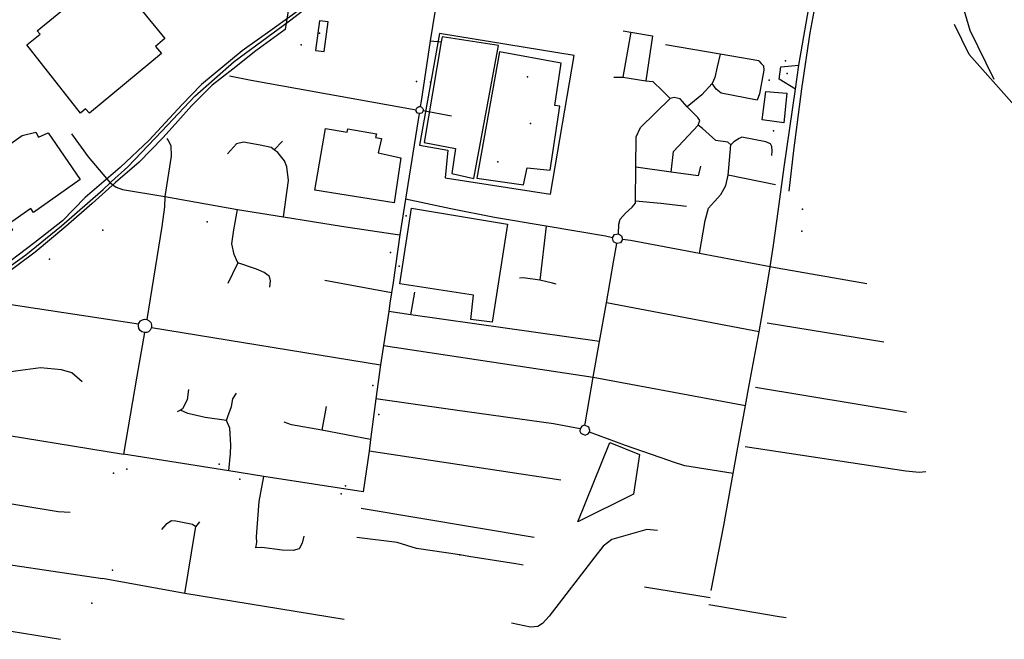
# Model space of a CAD drawing. Units: millimetres. Extents: x 16790679 to 16852295, y -4073681 to -3998210.
# Drawn here: x 16815055 to 16817089, y -4015531 to -4014251 of the extents above; entities that cross this region are included whole.
import ezdxf

# ---------------------------------------------------------------- set-up
doc = ezdxf.new("R2010")
doc.units = ezdxf.units.MM
for name, color, linetype, true_color in [('Sydney.Amenity', 7, 'Continuous', 0xfdeada), ('Sydney.Barrier', 7, 'Continuous', 0x953734), ('Sydney.Boundary', 7, 'Continuous', 0x548dd4), ('Sydney.Cycleway', 7, 'Continuous', 0xfac08f), ('Sydney.Highway', 7, 'Continuous', 0xd0ddae), ('Sydney.Landuse', 7, 'Continuous', 0xddd9c3), ('Sydney.Leisure', 7, 'Continuous', 0xdbeef3), ('Sydney.Railway', 7, 'Continuous', 0xb8cce4), ('Sydney.Shop', 7, 'Continuous', 0xebf1dd)]:
    doc.layers.add(name, color=color, linetype=linetype, true_color=true_color)
doc.layers.add('Sydney.Building', color=252, linetype='Continuous')

msp = doc.modelspace()

# ---------------------------------------------------------------- linework, layer by layer
at = {"layer": 'Sydney.Amenity', "flags": 128}
for points in [[(16815927.5, -4014286.5), (16815925.7, -4014297.1), (16815890.3, -4014505.3), (16815955.2, -4014517.7), (16815947.6, -4014569.3), (16815993.1, -4014579.3), (16816044.1, -4014304.6), (16815927.5, -4014286.5)], [(16816596.8, -4014399.8), (16816640.1, -4014403.4), (16816633.5, -4014464.3), (16816589.4, -4014458), (16816596.8, -4014399.8)], [(16815986.8, -4014871), (16815992.7, -4014820.2), (16815840.5, -4014797), (16815864.4, -4014641.1), (16816062.6, -4014673.9), (16816030.9, -4014876.4), (16815986.8, -4014871)]]:
    msp.add_lwpolyline(points, dxfattribs=at)
at = {"layer": 'Sydney.Amenity'}
for p in [(16815674.3, -4014279.4), (16815636.3, -4014303.6), (16816637.2, -4014336.6), (16816640.8, -4014362.6), (16816603.8, -4014376.5), (16816612.6, -4014480.7), (16816672.3, -4014642.6), (16815441.8, -4014669.2), (16816671.3, -4014688), (16815838.9, -4014760.8)]:
    msp.add_point(p, dxfattribs=at)
at = {"layer": 'Sydney.Barrier'}
msp.add_point((16815964.4, -4015357.2), dxfattribs=at)
at = {"layer": 'Sydney.Boundary', "flags": 128}
msp.add_lwpolyline([(16815763.3, -4013274.3), (16815603, -4014271.7), (16815542.4, -4014315.7), (16815495.3, -4014353.5), (16815452.3, -4014386.6), (16815410, -4014429.5), (16815376.1, -4014467.3), (16815350.8, -4014495.2), (16815301.4, -4014545.5), (16815253, -4014587.8), (16815204.3, -4014631), (16815150.2, -4014678.5), (16815086.7, -4014731.7), (16815019.1, -4014782)], dxfattribs=at)
msp.add_lwpolyline([(16815763.3, -4013274.3), (16815603, -4014271.7), (16815542.4, -4014315.7), (16815495.3, -4014353.5), (16815452.3, -4014386.6), (16815410, -4014429.5), (16815376.1, -4014467.3), (16815350.8, -4014495.2), (16815301.4, -4014545.5), (16815253, -4014587.8), (16815204.3, -4014631), (16815150.2, -4014678.5), (16815086.7, -4014731.7), (16815019.1, -4014782)], dxfattribs=at)
at = {"layer": 'Sydney.Building', "flags": 128}
for points in [[(16815069.7, -4014303.6), (16815096.8, -4014281.2), (16815090.9, -4014274.4), (16815241.2, -4014151.5), (16815354.6, -4014290.4), (16815335.5, -4014307), (16815347.5, -4014321.1), (16815199.1, -4014444.7), (16815190.8, -4014435.4), (16815180.6, -4014444.7), (16815069.7, -4014303.6)], [(16815666.1, -4014314.8), (16815683.9, -4014317.3), (16815692.4, -4014255.9), (16815674.6, -4014253.5), (16815666.1, -4014314.8)], [(16816046, -4014318), (16815999.5, -4014578.9), (16816096, -4014592.9), (16816103.6, -4014557.6), (16816151.1, -4014562.6), (16816171.2, -4014429.8), (16816160.7, -4014428.8), (16816174, -4014340.9), (16816046, -4014318)], [(16814929.2, -4014616.6), (16814969.1, -4014587.4), (16814954.1, -4014564.1), (16815060.1, -4014490.6), (16815088.4, -4014483.9), (16815093.9, -4014494), (16815113.6, -4014485.4), (16815179.6, -4014581.3), (16815083.4, -4014649.8), (16815077.6, -4014641.5), (16815031.5, -4014673.8), (16815039.8, -4014686.1), (16815012.5, -4014706.1), (16814997.7, -4014707.9), (16814929.2, -4014616.6)]]:
    msp.add_lwpolyline(points, dxfattribs=at)
at = {"layer": 'Sydney.Cycleway', "flags": 128}
msp.add_lwpolyline([(16816664.9, -4014345.6), (16816690.3, -4014198.5)], dxfattribs=at)
at = {"layer": 'Sydney.Highway', "flags": 128}
for points in [[(16814960.9, -4014813.7), (16815067.1, -4014737), (16815141.2, -4014677.4), (16815226.9, -4014602), (16815241.8, -4014588.3), (16815244.4, -4014585.8), (16815278, -4014555.4), (16815348.4, -4014481.4), (16815416.3, -4014409.6), (16815497.7, -4014337.5), (16815612.4, -4014253.9), (16815692.5, -4014191.5), (16815746, -4014142.2), (16815781.5, -4014108.1), (16815790.6, -4014099.4), (16815802.7, -4014087.8), (16815827.5, -4014064), (16815859.9, -4014032.9), (16815924.4, -4013964.5)], [(16815938.1, -4013981.2), (16815943.1, -4013989.5), (16815948.3, -4013998.2), (16815947.5, -4014017.3), (16815942.6, -4014048.4), (16815926.5, -4014150.8), (16815903.2, -4014294.8), (16815884.3, -4014419.8), (16815882.2, -4014430.8)], [(16816702, -4014200.5), (16816687.5, -4014278.9), (16816670.6, -4014394), (16816653.7, -4014521.5), (16816643.9, -4014605.5)], [(16816664.9, -4014345.6), (16816690.3, -4014198.5)], [(16817485, -4015229.1), (16817473.4, -4015191.6), (16817374.4, -4014907.2), (16817333.7, -4014831.4), (16817300.5, -4014766.4), (16817198.3, -4014527.5), (16817016.8, -4014323.4), (16816986.7, -4014261.5)], [(16816317.4, -4014277.4), (16816301.3, -4014370.4)], [(16816301.8, -4014274.7), (16816317.4, -4014277.4), (16816362.4, -4014285.1)], [(16815903.2, -4014294.8), (16815925.7, -4014297.1)], [(16816362.4, -4014285.1), (16816348.9, -4014377.4)], [(16816502.6, -4014322.6), (16816389.6, -4014303.2)], [(16816581.9, -4014336.1), (16816502.6, -4014322.6), (16816496.1, -4014348.7), (16816491.5, -4014370.7), (16816485.8, -4014383.1), (16816464.2, -4014406.8), (16816434.1, -4014431.2)], [(16816581.9, -4014336.1), (16816587.1, -4014342), (16816591.7, -4014346.6), (16816592.8, -4014355.4), (16816583.6, -4014404.7), (16816579, -4014417.4)], [(16816484, -4015430.3), (16816510.1, -4015296.1), (16816529.2, -4015188.6), (16816538.7, -4015135.4), (16816554.5, -4015048.4), (16816562.1, -4015006.4), (16816582.6, -4014896.4), (16816587.7, -4014868.8), (16816603.5, -4014775), (16816605.5, -4014761.8), (16816612.3, -4014717.4), (16816622, -4014647.4), (16816634.4, -4014556.1), (16816657.7, -4014394.7), (16816664.9, -4014345.6)], [(16816657.7, -4014394.7), (16816623.9, -4014374.2), (16816627.8, -4014348.9), (16816664.9, -4014345.6)], [(16815488.1, -4014367.6), (16815532.8, -4014376.4), (16815873.8, -4014437.8)], [(16816282.8, -4014369.9), (16816301.3, -4014370.4), (16816348.9, -4014377.4), (16816362.9, -4014379), (16816383.4, -4014398.1), (16816398.6, -4014414)], [(16816579, -4014417.4), (16816504.6, -4014403.2), (16816494.3, -4014394.7), (16816485.8, -4014383.1)], [(16816291.9, -4014693.7), (16816292.6, -4014673.6), (16816295.4, -4014663.3), (16816306.7, -4014651.1), (16816320.2, -4014638.8), (16816327.5, -4014630.8), (16816327.5, -4014626), (16816328, -4014555.9), (16816328.5, -4014493.6), (16816337.7, -4014474.4), (16816398.6, -4014414)], [(16816459.4, -4014734.2), (16816471.5, -4014666), (16816478.5, -4014640.5), (16816490.6, -4014627), (16816503.7, -4014612.5), (16816514, -4014594.1), (16816518.9, -4014572.8), (16816520.3, -4014557.3), (16816524.6, -4014509.7), (16816517.9, -4014504.5), (16816493.5, -4014501), (16816465.9, -4014476.2), (16816457, -4014469.1), (16816460.2, -4014459.6), (16816456, -4014453.5), (16816434.1, -4014431.2), (16816419.5, -4014414.9), (16816407.5, -4014412.1), (16816398.6, -4014414)], [(16815880, -4014445.5), (16815852.3, -4014622.4), (16815840.4, -4014696.1), (16815826.6, -4014794.1), (16815822.9, -4014815.5), (16815819.8, -4014837), (16815817.3, -4014854.2), (16815806.2, -4014924.5), (16815800.6, -4014964.5), (16815790.7, -4015034.6), (16815780, -4015118.4), (16815777, -4015143.1), (16815764.4, -4015226.8)], [(16815882.2, -4014430.8), (16815884.7, -4014431.7), (16815886, -4014432.6), (16815887.6, -4014434.6), (16815888.3, -4014436.4), (16815888.5, -4014439.3), (16815887.8, -4014441.3), (16815886.2, -4014443.6), (16815884.8, -4014444.6), (16815882.2, -4014445.5), (16815880, -4014445.5), (16815877, -4014444.3), (16815875.1, -4014442.5), (16815874.1, -4014440.4), (16815873.8, -4014437.8), (16815874.4, -4014435.1), (16815875.5, -4014433.4), (16815877.4, -4014431.8), (16815880.2, -4014430.8), (16815882.2, -4014430.8)], [(16815888.5, -4014439.3), (16815947.1, -4014450.2)], [(16816401.2, -4014566.3), (16816405.7, -4014523.6), (16816457, -4014469.1)], [(16815161.9, -4014487), (16815196.3, -4014534.8), (16815241.8, -4014588.3)], [(16815358.8, -4014497), (16815361.8, -4014500.8), (16815367.1, -4014511.1), (16815367.4, -4014533.2), (16815354.8, -4014616.5), (16815354.2, -4014638.3), (16815348.4, -4014678.6), (16815317.5, -4014870.8)], [(16815600.2, -4014659), (16815610.1, -4014583.7), (16815607.1, -4014555.2), (16815601.6, -4014542.7), (16815588.1, -4014526.1), (16815580.7, -4014520.6), (16815574.1, -4014515.6), (16815551.5, -4014510.6), (16815517, -4014504.6), (16815503, -4014507.6), (16815483.9, -4014528.2)], [(16815597.6, -4014502.1), (16815580.7, -4014520.6)], [(16816608.8, -4014532), (16816609.5, -4014522.4), (16816609.2, -4014513.2), (16816606.4, -4014507.9), (16816596.8, -4014503.7), (16816547.2, -4014494.4), (16816541.6, -4014496.9), (16816530.6, -4014503.7), (16816524.6, -4014509.7)], [(16816461.6, -4014554.1), (16816456.7, -4014574.3), (16816401.2, -4014566.3), (16816328, -4014555.9)], [(16815241.8, -4014588.3), (16815254.4, -4014597.1)], [(16816616.6, -4014592.3), (16816518.9, -4014572.8)], [(16815254.4, -4014597.1), (16815267.5, -4014601.9), (16815354.8, -4014616.5), (16815505, -4014643.7), (16815600.2, -4014659), (16815720, -4014678.1), (16815825.8, -4014693.9), (16815840.4, -4014696.1)], [(16816280, -4014702.3), (16816265.6, -4014698.8), (16816142.5, -4014678.1), (16816036, -4014660.2), (16815946, -4014641.9), (16815852.3, -4014622.4)], [(16816432.4, -4014637.1), (16816379.8, -4014631), (16816327.5, -4014626)], [(16815571.6, -4014804.1), (16815573.1, -4014791.1), (16815571.1, -4014782.1), (16815560.1, -4014773.5), (16815544, -4014767), (16815505.5, -4014754), (16815498, -4014736.5), (16815492.9, -4014714.4), (16815497.5, -4014685.4), (16815505, -4014643.7)], [(16816142.5, -4014678.1), (16816129.7, -4014789.5)], [(16816300.5, -4014705.6), (16816296.3, -4014712.3), (16816288.6, -4014714.1), (16816281.9, -4014710), (16816280, -4014702.3), (16816284.2, -4014695.5), (16816291.9, -4014693.7), (16816298.6, -4014697.9), (16816300.5, -4014705.6)], [(16816805.6, -4014797.1), (16816619.8, -4014765), (16816605.5, -4014761.8), (16816459.4, -4014734.2), (16816317.1, -4014707.9), (16816300.5, -4014705.6)], [(16816221.9, -4015089.2), (16816223.4, -4015086.5), (16816239.7, -4014990.1), (16816252.7, -4014916.2), (16816267.5, -4014836.5), (16816282.6, -4014748.3), (16816288.6, -4014714.1)], [(16815505.5, -4014754), (16815494.4, -4014776.5), (16815484.9, -4014796.6)], [(16815822.9, -4014815.5), (16815685.3, -4014790.4)], [(16816163.5, -4014797.5), (16816155.7, -4014795.5), (16816129.7, -4014789.5), (16816095.2, -4014784.7), (16816087.6, -4014785.5)], [(16814965.6, -4014828.6), (16815037.4, -4014839.7), (16815300.5, -4014880)], [(16815863.2, -4014861), (16815871.5, -4014814.3)], [(16815184, -4014999.7), (16815162.8, -4014981), (16815141, -4014975), (16815097.6, -4014970.4), (16815046.1, -4014977.8), (16815016.8, -4014982.1), (16815020.8, -4014965.7), (16815022.3, -4014943.2), (16815037.4, -4014839.7)], [(16816582.6, -4014896.4), (16816267.5, -4014836.5)], [(16815300.5, -4014880), (16815301.5, -4014877.6), (16815304.5, -4014873.8), (16815308.5, -4014871.3), (16815312.7, -4014870.3), (16815317.5, -4014870.8), (16815322.5, -4014873.4), (16815325.6, -4014877.1), (16815327.4, -4014882.2), (16815327.2, -4014887), (16815324.4, -4014892.8), (16815320.7, -4014896), (16815317.4, -4014897.4), (16815312.6, -4014897.8), (16815307.4, -4014896.4), (16815303.5, -4014893.4), (16815301, -4014889.5), (16815299.9, -4014884.8), (16815300.5, -4014880)], [(16816252.7, -4014916.2), (16815863.2, -4014861), (16815817.3, -4014854.2)], [(16815327.2, -4014887), (16815800.6, -4014964.5)], [(16816599.3, -4014877.7), (16816840.5, -4014916.6)], [(16815312.6, -4014897.8), (16815296.5, -4014987.8), (16815269.5, -4015148.7)], [(16815806.2, -4014924.5), (16816239.7, -4014990.1), (16816554.5, -4015048.4)], [(16815403.4, -4015015.4), (16815400.9, -4015036.4), (16815391.4, -4015055.3), (16815387.2, -4015057.8), (16815380.4, -4015061.8)], [(16816887.5, -4015063), (16816575.5, -4015011.1)], [(16815486.8, -4015183.1), (16815490.3, -4015147.9), (16815490.8, -4015130.5), (16815489.3, -4015095.1), (16815481.9, -4015079.1), (16815484.7, -4015071.3), (16815492.2, -4015050.8), (16815495.2, -4015034.9), (16815502.7, -4015022.9)], [(16816212.8, -4015096.4), (16816157.9, -4015086), (16815954.3, -4015058), (16815790.7, -4015034.6)], [(16815687.9, -4015050.8), (16815679.1, -4015099.1)], [(16814768.6, -4015064.1), (16814994.5, -4015104.5), (16815269.5, -4015148.7)], [(16815481.9, -4015079.1), (16815438.3, -4015073.3), (16815402.4, -4015065.3), (16815387.2, -4015057.8)], [(16815780, -4015118.4), (16815679.1, -4015099.1), (16815616.7, -4015088.5), (16815601.2, -4015083)], [(16816233, -4015100.3), (16816231.1, -4015093.5), (16816221.9, -4015089.2), (16816216.3, -4015091.3), (16816212.8, -4015096.4), (16816212.4, -4015101.3), (16816214.5, -4015105.9), (16816217, -4015107.1), (16816223, -4015109.8), (16816229.8, -4015107), (16816232.1, -4015103.7), (16816233, -4015100.3)], [(16816529.2, -4015188.6), (16816429.4, -4015173.3), (16816405.7, -4015165.5), (16816396.2, -4015162.2), (16816306.9, -4015130.8), (16816232.1, -4015103.7)], [(16816553.6, -4015133.4), (16816885.7, -4015183.5), (16816913.2, -4015186), (16816927.4, -4015185)], [(16815764.4, -4015226.8), (16815559, -4015195.1), (16815486.8, -4015183.1), (16815269.5, -4015148.7)], [(16816172.8, -4015202.4), (16815777, -4015143.1)], [(16815641.7, -4015318.4), (16815638.7, -4015332.8), (16815632.2, -4015344.8), (16815619.8, -4015348.3), (16815597.3, -4015347.3), (16815554.8, -4015342), (16815542.5, -4015342.7), (16815544.8, -4015331.7), (16815544.4, -4015319.8), (16815546.9, -4015283.4), (16815549.4, -4015246.5), (16815559, -4015195.1)], [(16815158.7, -4015269.8), (16815134.3, -4015268.3), (16814975.1, -4015241.9), (16814893.2, -4015227.7), (16814861.1, -4015219.6), (16814836.1, -4015208.6)], [(16816118.2, -4015321), (16815760.1, -4015261.2)], [(16815419, -4015299.2), (16815412.1, -4015294.2), (16815377.1, -4015287.2), (16815368.2, -4015286.7), (16815356.7, -4015294.2), (16815347.7, -4015304.7)], [(16815395.8, -4015436.6), (16815416.6, -4015310.7), (16815419, -4015299.2), (16815427, -4015288.7)], [(16816372.5, -4015306.6), (16816350.9, -4015304.3), (16816278.6, -4015325.5), (16816260.6, -4015338.9), (16816243.6, -4015361.3), (16816149.1, -4015483.4), (16816135, -4015498.9), (16816125.8, -4015505), (16816110.5, -4015506.4), (16816071.3, -4015497.9)], [(16814732, -4015326.5), (16814937.8, -4015362.9), (16815225.6, -4015406)], [(16815875, -4015343.7), (16815835.1, -4015331.4), (16815751.7, -4015321.3)], [(16816080.3, -4015375.7), (16815982.6, -4015360.4), (16815964.4, -4015357.2), (16815875, -4015343.7)], [(16816094.9, -4015378), (16816080.3, -4015375.7)], [(16815725.2, -4015490.7), (16815395.8, -4015436.6), (16815225.6, -4015406)], [(16814814.5, -4015438.6), (16814829.5, -4015446), (16814872.7, -4015483.8), (16814878.6, -4015487.5), (16814886.8, -4015489.9), (16814927.6, -4015496.2), (16815010.7, -4015510.4), (16815139.3, -4015531.4)], [(16816345.6, -4015423.2), (16816481.3, -4015445.1)], [(16816478.8, -4015459.3), (16816495.1, -4015462.5), (16816624.1, -4015484), (16816638.7, -4015486.7)]]:
    msp.add_lwpolyline(points, dxfattribs=at)
at = {"layer": 'Sydney.Highway'}
for p in [(16815874.8, -4014379), (16815903.6, -4014380.4), (16815853.6, -4014656.6), (16815821.3, -4014732.2), (16815784.6, -4015006.9), (16815796.8, -4015067.2), (16815466.9, -4015169.9), (16815248.7, -4015188.1), (16815276.1, -4015180.3), (16815509.6, -4015200.4), (16815727.9, -4015214.7), (16815719.2, -4015230.8), (16815246.8, -4015388.4), (16815203.9, -4015456.8)]:
    msp.add_point(p, dxfattribs=at)
at = {"layer": 'Sydney.Landuse', "flags": 128}
for points in [[(16815635.1, -4014229.4), (16815576.6, -4014271.5), (16815514.4, -4014315.7), (16815430.3, -4014385), (16815389.6, -4014427), (16815322, -4014500.2), (16815262.1, -4014556.6), (16815189.9, -4014618.7), (16815143.3, -4014667.1), (16815085.7, -4014711.6), (16815001.9, -4014775.2)], [(16815922.3, -4014279.9), (16815881.1, -4014510.4), (16815939.6, -4014521.1), (16815934.2, -4014577.8), (16816151.4, -4014611.7), (16816200.6, -4014325.2), (16815922.3, -4014279.9)]]:
    msp.add_lwpolyline(points, dxfattribs=at)
at = {"layer": 'Sydney.Leisure', "flags": 128}
for points in [[(16815686.4, -4014476.3), (16815731.7, -4014484), (16815732.9, -4014476.9), (16815792.1, -4014487), (16815790.3, -4014494.8), (16815802.2, -4014496.6), (16815795.7, -4014526.5), (16815842.5, -4014537), (16815828.9, -4014630.1), (16815664.3, -4014603.5), (16815686.4, -4014476.3)], [(16816208, -4015289), (16816274.4, -4015125), (16816335.5, -4015149.8), (16816323, -4015231.8), (16816208, -4015289)]]:
    msp.add_lwpolyline(points, dxfattribs=at)
at = {"layer": 'Sydney.Railway', "flags": 128}
msp.add_lwpolyline([(16816883.1, -4013553.8), (16816885.7, -4013579.6), (16816887.9, -4013604.9), (16816893.3, -4013636.7), (16816907.1, -4013688), (16816912.5, -4013728.6), (16816912.5, -4013735.1), (16816912.5, -4013748.3), (16816911.1, -4013767.6), (16816903.7, -4013824.1), (16816907.7, -4013888), (16816915, -4013933.7), (16816940.9, -4014002.9), (16816999.2, -4014207.3), (16817018.3, -4014273.2), (16817068, -4014374.5)], dxfattribs=at)
at = {"layer": 'Sydney.Shop', "flags": 128}
msp.add_lwpolyline([(16816046, -4014318), (16815999.5, -4014578.9), (16816096, -4014592.9), (16816103.6, -4014557.6), (16816151.1, -4014562.6), (16816171.2, -4014429.8), (16816160.7, -4014428.8), (16816174, -4014340.9), (16816046, -4014318)], dxfattribs=at)
at = {"layer": 'Sydney.Shop'}
for p in [(16816104.2, -4014369.3), (16816110.1, -4014466), (16816042.7, -4014545.4), (16815226.4, -4014685.9), (16815116, -4014746.1)]:
    msp.add_point(p, dxfattribs=at)

doc.saveas('drawing.dxf')
